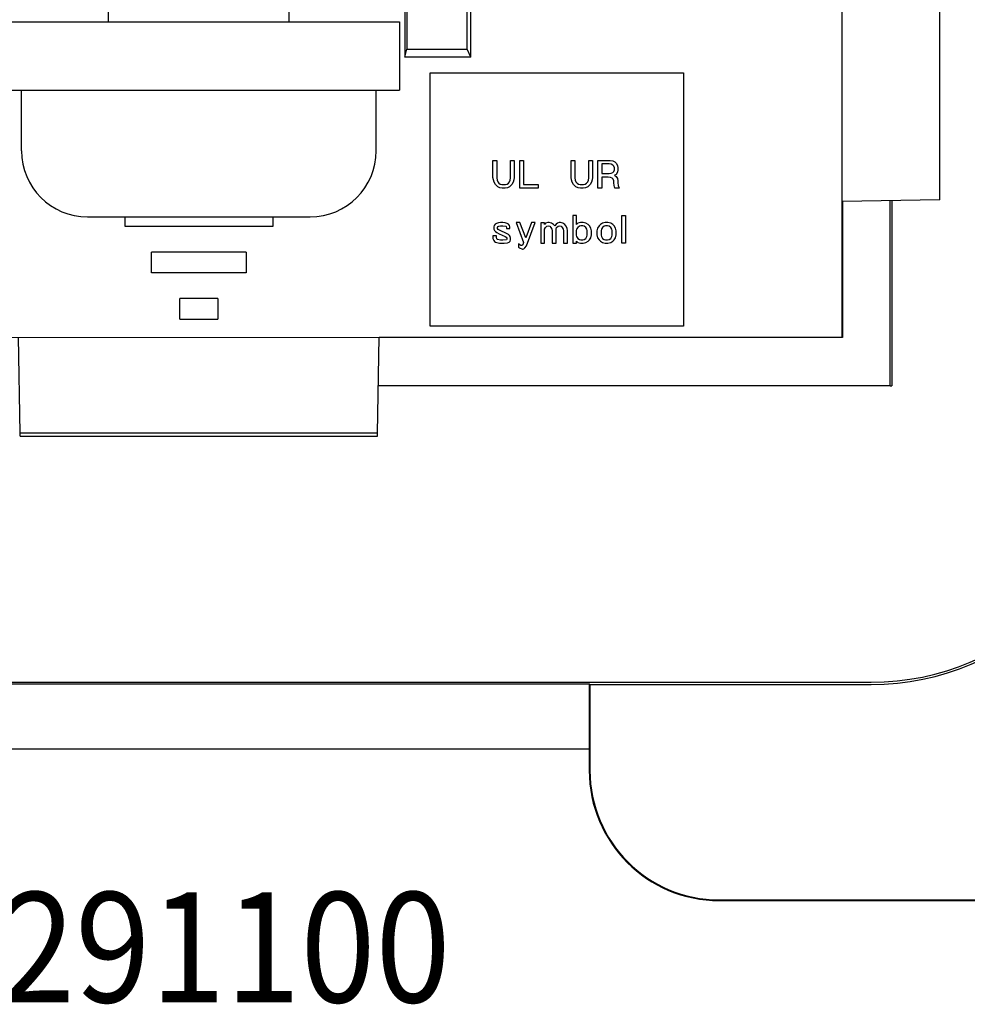
# Model space of a CAD drawing. Units: inches. Extents: x 50 to 506, y -361 to -9.
# Drawn here: x 336 to 357, y -89 to -66 of the extents above; entities that cross this region are included whole.
import ezdxf

# ---------------------------------------------------------------- set-up
doc = ezdxf.new("R2010")
doc.units = ezdxf.units.IN
doc.layers.add('1', color=7, linetype='Continuous')
doc.styles.add('CONVERTER_11', font='txt.shx', dxfattribs={"width": 0.9})

# ---------------------------------------------------------------- blocks, each defined once
blk = doc.blocks.new('55030750_R6_NEMA_QD-CONTACT_LINE-NEU_4-30-14__32', base_point=(343.066, -59.46))
at = {"color": 7, "linetype": 'Continuous'}
for p, q in [((344.521, -50.011), (344.521, -48.526)), ((344.521, -48.526), (345.321, -48.526)), ((345.321, -48.526), (345.321, -50.138)), ((344.521, -51.04), (344.521, -50.011)), ((345.321, -50.138), (345.371, -50.138)), ((345.321, -51.04), (345.321, -50.138)), ((344.521, -51.662), (344.521, -51.04)), ((344.601, -51.04), (344.521, -51.04)), ((345.24, -51.04), (344.601, -51.04)), ((344.601, -51.04), (344.7, -51.599)), ((345.141, -51.599), (345.24, -51.04)), ((345.321, -51.04), (345.24, -51.04)), ((345.321, -51.04), (345.321, -53.834)), ((344.066, -51.713), (344.066, -51.789)), ((344.521, -53.834), (344.521, -51.662)), ((344.7, -51.599), (344.7, -53.275)), ((344.7, -51.599), (345.141, -51.599)), ((345.141, -53.275), (345.141, -51.599)), ((343.066, -51.789), (343.066, -56.615)), ((344.394, -51.789), (343.066, -51.789)), ((344.7, -53.275), (344.601, -53.834)), ((345.141, -53.275), (344.7, -53.275)), ((345.24, -53.834), (345.141, -53.275)), ((344.521, -53.834), (344.521, -54.571)), ((344.521, -53.834), (344.601, -53.834)), ((344.601, -53.834), (345.24, -53.834)), ((345.24, -53.834), (345.321, -53.834)), ((345.321, -54.571), (345.321, -53.834)), ((344.521, -56.742), (344.521, -54.571)), ((344.601, -54.571), (344.521, -54.571)), ((344.601, -54.571), (344.7, -55.13)), ((344.601, -54.571), (345.24, -54.571)), ((345.141, -55.13), (345.24, -54.571)), ((345.321, -54.571), (345.24, -54.571)), ((345.321, -54.571), (345.321, -57.365)), ((344.7, -56.806), (344.7, -55.13)), ((345.141, -55.13), (344.7, -55.13)), ((345.141, -55.13), (345.141, -56.806)), ((344.394, -56.615), (343.066, -56.615)), ((344.066, -56.615), (344.066, -56.704)), ((344.521, -57.365), (344.521, -56.742)), ((344.601, -57.365), (344.7, -56.806)), ((345.141, -56.806), (344.7, -56.806)), ((345.141, -56.806), (345.24, -57.365)), ((344.521, -59.409), (344.521, -57.365)), ((344.521, -57.365), (344.601, -57.365)), ((344.601, -57.365), (345.24, -57.365)), ((345.24, -57.365), (345.321, -57.365)), ((345.321, -57.365), (345.321, -58.266)), ((345.321, -58.266), (345.321, -59.409)), ((345.371, -58.266), (345.321, -58.266)), ((344.521, -59.46), (344.521, -59.409)), ((345.321, -59.409), (344.521, -59.409)), ((345.321, -59.409), (345.321, -59.46))]:
    blk.add_line(p, q, dxfattribs=at)
for centre, radius, start, end in [((344.013, -50.011), 1.308, 67.1482, 69.5424), ((345.821, -50.138), 1.3, 110.213, 112.618), ((344.013, -50.011), 0.508, 0, 25.8419), ((345.821, -50.138), 0.5, 153.9485, 180), ((344.394, -51.662), 0.127, -90, 0), ((344.394, -56.742), 0.127, 0, 90), ((345.821, -58.266), 0.5, -180, -153.9485)]:
    blk.add_arc(centre, radius, start, end, dxfattribs=at)
for points in [[(344.521, -50.406), (344.495, -50.441), (344.47, -50.477)], [(344.521, -57.999), (344.495, -57.964), (344.47, -57.927)]]:
    blk.add_spline(points, degree=3, dxfattribs=at)
blk = doc.blocks.new('55030750_R6_NEMA_QD-CONTACT_LINE-NEU_4-30-14_1__33', base_point=(333.903, -59.879))
at = {"color": 7, "linetype": 'Continuous'}
for p, q in [((333.954, -48.995), (333.954, -48.945)), ((333.954, -50.138), (333.954, -48.995)), ((333.954, -48.995), (334.754, -48.995)), ((334.754, -48.945), (334.754, -48.995)), ((334.754, -48.995), (334.754, -51.04)), ((333.903, -50.138), (333.954, -50.138)), ((333.954, -51.04), (333.954, -50.138)), ((333.954, -53.834), (333.954, -51.04)), ((334.035, -51.04), (333.954, -51.04)), ((334.674, -51.04), (334.035, -51.04)), ((334.133, -51.599), (334.035, -51.04)), ((334.674, -51.04), (334.575, -51.599)), ((334.754, -51.04), (334.674, -51.04)), ((334.754, -51.04), (334.754, -51.662)), ((334.133, -53.275), (334.133, -51.599)), ((334.133, -51.599), (334.575, -51.599)), ((334.575, -51.599), (334.575, -53.275)), ((334.754, -51.662), (334.754, -53.834)), ((335.208, -51.789), (335.208, -51.713)), ((334.881, -51.789), (336.208, -51.789)), ((336.208, -56.615), (336.208, -51.789)), ((334.133, -53.275), (334.035, -53.834)), ((334.133, -53.275), (334.575, -53.275)), ((334.674, -53.834), (334.575, -53.275)), ((333.954, -53.834), (333.954, -54.571)), ((333.954, -53.834), (334.035, -53.834)), ((334.674, -53.834), (334.035, -53.834)), ((334.674, -53.834), (334.754, -53.834)), ((334.754, -54.571), (334.754, -53.834)), ((333.954, -57.365), (333.954, -54.571)), ((334.035, -54.571), (333.954, -54.571)), ((334.674, -54.571), (334.035, -54.571)), ((334.035, -54.571), (334.133, -55.13)), ((334.575, -55.13), (334.674, -54.571)), ((334.754, -54.571), (334.674, -54.571)), ((334.754, -54.571), (334.754, -56.742)), ((334.133, -55.13), (334.133, -56.806)), ((334.133, -55.13), (334.575, -55.13)), ((334.575, -56.806), (334.575, -55.13)), ((334.754, -56.742), (334.754, -57.365)), ((334.881, -56.615), (336.208, -56.615)), ((335.208, -56.704), (335.208, -56.615)), ((334.133, -56.806), (334.035, -57.365)), ((334.575, -56.806), (334.133, -56.806)), ((334.674, -57.365), (334.575, -56.806)), ((333.954, -57.365), (333.954, -58.266)), ((333.954, -57.365), (334.035, -57.365)), ((334.035, -57.365), (334.674, -57.365)), ((334.674, -57.365), (334.754, -57.365)), ((334.754, -58.393), (334.754, -57.365)), ((333.954, -58.266), (333.903, -58.266)), ((333.954, -58.266), (333.954, -59.879)), ((334.754, -59.879), (334.754, -58.393)), ((334.754, -59.879), (333.954, -59.879))]:
    blk.add_line(p, q, dxfattribs=at)
for centre, radius, start, end in [((333.454, -50.138), 0.5, 0, 26.0515), ((334.881, -51.662), 0.127, 180, -90), ((334.881, -56.742), 0.127, 90, 180), ((333.454, -58.266), 0.5, -26.0515, 0), ((335.262, -58.393), 0.508, 180, -154.1581), ((333.454, -58.266), 1.3, -69.787, -67.382), ((335.262, -58.393), 1.308, -112.8518, -110.4576)]:
    blk.add_arc(centre, radius, start, end, dxfattribs=at)
for points in [[(334.754, -50.406), (334.78, -50.441), (334.805, -50.477)], [(334.754, -57.999), (334.78, -57.964), (334.805, -57.927)]]:
    blk.add_spline(points, degree=3, dxfattribs=at)
blk = doc.blocks.new('55030760_R4_NEMA_QD-CONTACT_GND_9-26-11__34', base_point=(334.38, -63.853))
at = {"color": 7, "linetype": 'Continuous'}
for p, q in [((337.224, -62.866), (337.224, -61.539)), ((339.637, -61.539), (337.224, -61.539)), ((342.05, -61.539), (339.637, -61.539)), ((342.05, -62.866), (342.05, -61.539)), ((334.38, -62.993), (334.43, -62.993)), ((334.43, -63.794), (334.43, -62.993)), ((336.475, -62.993), (334.43, -62.993)), ((336.475, -62.993), (337.097, -62.993)), ((336.475, -62.993), (336.475, -63.074)), ((336.475, -63.074), (336.475, -63.713)), ((336.475, -63.074), (337.034, -63.173)), ((337.097, -62.993), (339.269, -62.993)), ((339.269, -63.074), (338.71, -63.173)), ((340.006, -62.993), (339.269, -62.993)), ((339.269, -63.074), (339.269, -62.993)), ((339.269, -63.074), (339.269, -63.713)), ((340.006, -62.993), (342.177, -62.993)), ((340.006, -62.993), (340.006, -63.074)), ((340.006, -63.074), (340.006, -63.713)), ((340.564, -63.173), (340.006, -63.074)), ((342.177, -62.993), (342.8, -62.993)), ((342.8, -63.074), (342.241, -63.173)), ((342.8, -63.074), (342.8, -62.993)), ((343.828, -62.993), (342.8, -62.993)), ((342.8, -63.713), (342.8, -63.074)), ((345.314, -62.993), (343.828, -62.993)), ((345.314, -62.993), (345.314, -63.794)), ((337.034, -63.614), (337.034, -63.173)), ((337.034, -63.173), (338.71, -63.173)), ((338.71, -63.614), (338.71, -63.173)), ((340.564, -63.614), (340.564, -63.173)), ((342.241, -63.173), (340.564, -63.173)), ((342.241, -63.173), (342.241, -63.614)), ((337.034, -63.614), (336.475, -63.713)), ((336.475, -63.713), (336.475, -63.794)), ((338.71, -63.614), (337.034, -63.614)), ((338.71, -63.614), (339.269, -63.713)), ((339.269, -63.794), (339.269, -63.713)), ((340.006, -63.713), (340.564, -63.614)), ((340.006, -63.713), (340.006, -63.794)), ((340.564, -63.614), (342.241, -63.614)), ((342.241, -63.614), (342.8, -63.713)), ((342.8, -63.794), (342.8, -63.713)), ((334.43, -63.794), (334.38, -63.794)), ((334.43, -63.794), (336.475, -63.794)), ((336.946, -63.794), (336.475, -63.794)), ((339.269, -63.794), (336.946, -63.794)), ((339.269, -63.794), (340.006, -63.794)), ((342.328, -63.794), (340.006, -63.794)), ((342.8, -63.794), (342.328, -63.794)), ((342.8, -63.794), (345.314, -63.794))]:
    blk.add_line(p, q, dxfattribs=at)
for centre, radius, start, end in [((337.097, -62.866), 0.127, -90, 0), ((342.177, -62.866), 0.127, 180, -90), ((343.828, -62.485), 0.508, -90, -66.5553), ((343.828, -62.485), 1.308, -22.8518, -20.8725), ((336.946, -64.294), 1.3, 157.382, 160.2026), ((336.946, -64.294), 0.5, 90, 118.276), ((342.328, -64.294), 0.5, 61.724, 90), ((342.328, -64.294), 1.3, 19.7974, 22.618)]:
    blk.add_arc(centre, radius, start, end, dxfattribs=at)
blk = doc.blocks.new('Contacts_QD_Assy__35', base_point=(333.903, -63.853))
for name, p in [('55030750_R6_NEMA_QD-CONTACT_LINE-NEU_4-30-14__32', (343.066, -59.46)), ('55030750_R6_NEMA_QD-CONTACT_LINE-NEU_4-30-14_1__33', (333.903, -59.879)), ('55030760_R4_NEMA_QD-CONTACT_GND_9-26-11__34', (334.38, -63.853))]:
    blk.add_blockref(name, p)
blk = doc.blocks.new('Washer-No8-_182-Square_1__36', base_point=(329.839, -58.825))
at = {"color": 7, "linetype": 'Continuous'}
for p, q in [((331.414, -49.58), (329.839, -49.58)), ((329.839, -49.58), (329.839, -50.113)), ((331.414, -49.58), (331.414, -58.825)), ((329.839, -50.113), (329.839, -52.12)), ((329.839, -52.12), (329.839, -54.202)), ((329.839, -54.202), (329.839, -56.285)), ((329.839, -56.285), (329.839, -58.292)), ((329.839, -58.292), (329.839, -58.825)), ((331.414, -58.825), (329.839, -58.825))]:
    blk.add_line(p, q, dxfattribs=at)
blk = doc.blocks.new('Washer-No8-_182-Square_3__37', base_point=(335.015, -67.917))
at = {"color": 7, "linetype": 'Continuous'}
for p, q in [((335.015, -66.342), (335.015, -67.917)), ((335.015, -66.342), (344.26, -66.342)), ((344.26, -66.342), (344.26, -67.917)), ((335.015, -67.917), (335.548, -67.917)), ((335.548, -67.917), (337.555, -67.917)), ((337.555, -67.917), (339.637, -67.917)), ((339.637, -67.917), (341.72, -67.917)), ((341.72, -67.917), (343.727, -67.917)), ((343.727, -67.917), (344.26, -67.917))]:
    blk.add_line(p, q, dxfattribs=at)
blk = doc.blocks.new('Washer-No8-_182-Square_2__38', base_point=(347.861, -58.825))
at = {"color": 7, "linetype": 'Continuous'}
for p, q in [((347.861, -49.58), (349.435, -49.58)), ((347.861, -58.825), (347.861, -49.58)), ((349.435, -50.113), (349.435, -49.58)), ((349.435, -52.12), (349.435, -50.113)), ((349.435, -56.285), (349.435, -52.12)), ((349.435, -58.292), (349.435, -56.285)), ((349.435, -58.825), (349.435, -58.292)), ((347.861, -58.825), (349.435, -58.825))]:
    blk.add_line(p, q, dxfattribs=at)
blk = doc.blocks.new('Universal-Washers_Assy__39', base_point=(329.839, -67.917))
for name, p in [('Washer-No8-_182-Square_1__36', (329.839, -58.825)), ('Washer-No8-_182-Square_2__38', (347.861, -58.825)), ('Washer-No8-_182-Square_3__37', (335.015, -67.917))]:
    blk.add_blockref(name, p)
blk = doc.blocks.new('Screw_8-32x_25PHPD_2__40', base_point=(326.918, -58.292))
at = {"color": 7, "linetype": 'Continuous'}
for p, q in [((328.442, -50.113), (329.839, -50.113)), ((329.839, -50.113), (329.839, -52.12)), ((326.918, -51.637), (326.918, -54.202)), ((329.839, -52.12), (329.839, -54.202)), ((331.414, -52.12), (333.954, -52.12)), ((326.918, -54.202), (326.918, -56.768)), ((329.839, -54.202), (329.839, -56.285)), ((329.839, -56.285), (329.839, -58.292)), ((331.414, -56.285), (333.954, -56.285)), ((328.442, -58.292), (329.839, -58.292))]:
    blk.add_line(p, q, dxfattribs=at)
for centre, start, end in [((328.442, -51.637), 90, 180), ((328.442, -56.768), 180, -90)]:
    blk.add_arc(centre, 1.524, start, end, dxfattribs=at)
blk = doc.blocks.new('Screw_8-32x_25PHPD_1__41', base_point=(345.321, -58.292))
at = {"color": 7, "linetype": 'Continuous'}
for p, q in [((350.832, -50.113), (349.435, -50.113)), ((349.435, -52.12), (349.435, -50.113)), ((352.356, -56.768), (352.356, -51.637)), ((347.861, -52.12), (345.321, -52.12)), ((349.435, -56.285), (349.435, -52.12)), ((347.861, -56.285), (345.321, -56.285)), ((349.435, -58.292), (349.435, -56.285)), ((350.832, -58.292), (349.435, -58.292))]:
    blk.add_line(p, q, dxfattribs=at)
for centre, start, end in [((350.832, -51.637), 0, 90), ((350.832, -56.768), -90, 0)]:
    blk.add_arc(centre, 1.524, start, end, dxfattribs=at)
blk = doc.blocks.new('Screw_8-32x_312PHPD__42', base_point=(335.548, -70.838))
at = {"color": 7, "linetype": 'Continuous'}
for p, q in [((337.555, -61.539), (337.555, -60.89)), ((341.72, -61.539), (341.72, -60.89)), ((337.555, -66.342), (337.555, -63.794)), ((341.72, -66.342), (341.72, -63.794)), ((335.548, -69.314), (335.548, -67.917)), ((335.548, -67.917), (337.555, -67.917)), ((337.555, -67.917), (339.637, -67.917)), ((339.637, -67.917), (341.72, -67.917)), ((341.72, -67.917), (343.727, -67.917)), ((343.727, -69.314), (343.727, -67.917)), ((337.072, -70.838), (339.637, -70.838)), ((339.637, -70.838), (342.203, -70.838))]:
    blk.add_line(p, q, dxfattribs=at)
for centre, start, end in [((337.072, -69.314), 180, -90), ((342.203, -69.314), -90, 0)]:
    blk.add_arc(centre, 1.524, start, end, dxfattribs=at)
blk = doc.blocks.new('Universal-Screws_Assy__43', base_point=(326.918, -70.838))
for name, p in [('Screw_8-32x_25PHPD_2__40', (326.918, -58.292)), ('Screw_8-32x_25PHPD_1__41', (345.321, -58.292)), ('Screw_8-32x_312PHPD__42', (335.548, -70.838))]:
    blk.add_blockref(name, p)
blk = doc.blocks.new('UNIVERSAL-PARTS_Assy_4-30-14__44', base_point=(326.918, -70.838))
for name, p in [('Contacts_QD_Assy__35', (333.903, -63.853)), ('Universal-Washers_Assy__39', (329.839, -67.917)), ('Universal-Screws_Assy__43', (326.918, -70.838))]:
    blk.add_blockref(name, p)
blk = doc.blocks.new('68050100_R7_NEMA_Socket-Body_Family_3-20-14__45', base_point=(322.55, -75.891))
at = {"color": 7, "linetype": 'Continuous'}
for p, q in [((354.471, -73.614), (354.471, -60.476)), ((356.725, -70.441), (356.725, -62.2)), ((344.387, -63.853), (344.387, -67.155)), ((344.433, -63.899), (344.433, -66.973)), ((345.82, -66.973), (345.82, -65.286)), ((345.911, -67.155), (345.911, -65.377)), ((344.387, -67.155), (344.433, -66.973)), ((345.911, -67.155), (344.387, -67.155)), ((344.433, -66.973), (345.82, -66.973)), ((345.911, -67.155), (345.82, -66.973)), ((344.971, -73.36), (344.971, -67.518)), ((344.971, -67.518), (350.813, -67.518)), ((350.813, -67.518), (350.813, -73.36)), ((346.419, -69.539), (346.506, -69.539)), ((346.419, -69.928), (346.419, -69.539)), ((346.506, -69.539), (346.506, -69.936)), ((346.824, -69.936), (346.824, -69.539)), ((346.824, -69.539), (346.911, -69.539)), ((346.911, -69.539), (346.911, -69.928)), ((347.038, -69.539), (347.125, -69.539)), ((347.038, -70.174), (347.038, -69.539)), ((347.125, -69.539), (347.125, -70.095)), ((348.221, -69.928), (348.221, -69.539)), ((348.221, -69.539), (348.308, -69.539)), ((348.308, -69.539), (348.308, -69.936)), ((348.626, -69.539), (348.713, -69.539)), ((348.626, -69.936), (348.626, -69.539)), ((348.713, -69.539), (348.713, -69.928)), ((348.84, -69.539), (349.118, -69.539)), ((348.84, -70.174), (348.84, -69.539)), ((349.094, -69.618), (348.927, -69.618)), ((348.927, -69.618), (348.927, -69.841)), ((349.142, -69.626), (349.094, -69.618)), ((349.118, -69.539), (349.181, -69.547)), ((349.181, -69.642), (349.142, -69.626)), ((349.181, -69.547), (349.229, -69.571)), ((349.205, -69.666), (349.181, -69.642)), ((349.221, -69.706), (349.205, -69.666)), ((349.229, -69.571), (349.261, -69.603)), ((349.261, -69.603), (349.292, -69.65)), ((349.292, -69.65), (349.3, -69.706)), ((348.927, -69.841), (349.094, -69.841)), ((349.094, -69.841), (349.142, -69.833)), ((349.142, -69.833), (349.181, -69.817)), ((349.181, -69.817), (349.205, -69.793)), ((349.205, -69.793), (349.221, -69.753)), ((349.221, -69.753), (349.221, -69.706)), ((349.261, -69.857), (349.221, -69.88)), ((349.221, -69.88), (349.261, -69.904)), ((349.292, -69.809), (349.261, -69.857)), ((349.261, -69.904), (349.292, -69.952)), ((349.3, -69.753), (349.292, -69.809)), ((349.3, -69.706), (349.3, -69.753)), ((346.427, -69.984), (346.419, -69.928)), ((346.443, -70.039), (346.427, -69.984)), ((346.475, -70.095), (346.443, -70.039)), ((346.53, -70.142), (346.475, -70.095)), ((346.506, -69.936), (346.514, -69.991)), ((346.514, -69.991), (346.53, -70.031)), ((346.53, -70.031), (346.554, -70.063)), ((346.554, -70.063), (346.586, -70.087)), ((346.586, -70.087), (346.625, -70.095)), ((346.625, -70.095), (346.705, -70.095)), ((346.705, -70.095), (346.744, -70.087)), ((346.744, -70.087), (346.776, -70.063)), ((346.776, -70.063), (346.8, -70.031)), ((346.8, -70.031), (346.816, -69.991)), ((346.856, -70.095), (346.8, -70.142)), ((346.816, -69.991), (346.824, -69.936)), ((346.887, -70.039), (346.856, -70.095)), ((346.903, -69.984), (346.887, -70.039)), ((346.911, -69.928), (346.903, -69.984)), ((347.125, -70.095), (347.459, -70.095)), ((347.459, -70.095), (347.459, -70.174)), ((348.229, -69.984), (348.221, -69.928)), ((348.245, -70.039), (348.229, -69.984)), ((348.276, -70.095), (348.245, -70.039)), ((348.332, -70.142), (348.276, -70.095)), ((348.308, -69.936), (348.316, -69.991)), ((348.316, -69.991), (348.332, -70.031)), ((348.332, -70.031), (348.356, -70.063)), ((348.356, -70.063), (348.388, -70.087)), ((348.388, -70.087), (348.427, -70.095)), ((348.427, -70.095), (348.507, -70.095)), ((348.507, -70.095), (348.546, -70.087)), ((348.546, -70.087), (348.578, -70.063)), ((348.578, -70.063), (348.602, -70.031)), ((348.602, -70.031), (348.618, -69.991)), ((348.657, -70.095), (348.602, -70.142)), ((348.618, -69.991), (348.626, -69.936)), ((348.689, -70.039), (348.657, -70.095)), ((348.705, -69.984), (348.689, -70.039)), ((348.713, -69.928), (348.705, -69.984)), ((349.078, -69.92), (348.927, -69.92)), ((348.927, -69.92), (348.927, -70.174)), ((349.126, -69.928), (349.078, -69.92)), ((349.165, -69.944), (349.126, -69.928)), ((349.189, -69.968), (349.165, -69.944)), ((349.205, -70.007), (349.189, -69.968)), ((349.205, -70.055), (349.205, -70.007)), ((349.213, -70.118), (349.205, -70.055)), ((349.229, -70.174), (349.213, -70.118)), ((349.292, -69.952), (349.3, -70.007)), ((349.3, -70.007), (349.3, -70.055)), ((349.3, -70.055), (349.308, -70.111)), ((349.308, -70.111), (349.332, -70.174)), ((346.578, -70.166), (346.53, -70.142)), ((346.633, -70.174), (346.578, -70.166)), ((346.697, -70.174), (346.633, -70.174)), ((346.752, -70.166), (346.697, -70.174)), ((346.8, -70.142), (346.752, -70.166)), ((347.459, -70.174), (347.038, -70.174)), ((348.38, -70.166), (348.332, -70.142)), ((348.435, -70.174), (348.38, -70.166)), ((348.499, -70.174), (348.435, -70.174)), ((348.554, -70.166), (348.499, -70.174)), ((348.602, -70.142), (348.554, -70.166)), ((348.927, -70.174), (348.84, -70.174)), ((349.332, -70.174), (349.229, -70.174)), ((356.725, -70.441), (354.471, -70.481)), ((348.261, -70.809), (348.261, -71.444)), ((348.348, -70.809), (348.261, -70.809)), ((348.348, -71.015), (348.348, -70.809)), ((349.388, -70.809), (349.475, -70.809)), ((349.388, -71.444), (349.388, -70.809)), ((349.475, -70.809), (349.475, -71.444)), ((337.927, -70.838), (337.927, -71.053)), ((341.348, -71.053), (341.348, -70.838)), ((346.443, -71.039), (346.435, -71.071)), ((346.467, -71.007), (346.443, -71.039)), ((346.498, -70.992), (346.467, -71.007)), ((346.546, -70.976), (346.498, -70.992)), ((346.594, -70.968), (346.546, -70.976)), ((346.649, -70.968), (346.594, -70.968)), ((346.697, -70.976), (346.649, -70.968)), ((346.744, -70.992), (346.697, -70.976)), ((346.776, -71.007), (346.744, -70.992)), ((346.8, -71.039), (346.776, -71.007)), ((346.808, -71.071), (346.8, -71.039)), ((347.038, -70.968), (346.951, -70.968)), ((346.951, -70.968), (347.125, -71.428)), ((347.173, -71.317), (347.038, -70.968)), ((347.308, -70.968), (347.173, -71.317)), ((347.189, -71.508), (347.395, -70.968)), ((347.395, -70.968), (347.308, -70.968)), ((347.522, -70.976), (347.522, -71.444)), ((347.61, -70.976), (347.522, -70.976)), ((347.61, -71.015), (347.61, -70.976)), ((347.633, -70.984), (347.61, -71.015)), ((347.681, -70.968), (347.633, -70.984)), ((347.713, -70.968), (347.681, -70.968)), ((347.768, -70.984), (347.713, -70.968)), ((347.816, -71.015), (347.768, -70.984)), ((347.848, -71.047), (347.816, -71.015)), ((347.872, -71.007), (347.848, -71.047)), ((347.903, -70.984), (347.872, -71.007)), ((347.943, -70.968), (347.903, -70.984)), ((347.975, -70.968), (347.943, -70.968)), ((348.03, -70.984), (347.975, -70.968)), ((348.078, -71.015), (348.03, -70.984)), ((348.102, -71.047), (348.078, -71.015)), ((348.372, -70.984), (348.348, -71.015)), ((348.435, -70.968), (348.372, -70.984)), ((348.499, -70.968), (348.435, -70.968)), ((348.562, -70.984), (348.499, -70.968)), ((348.61, -71.015), (348.562, -70.984)), ((348.642, -71.047), (348.61, -71.015)), ((348.896, -71.015), (348.864, -71.047)), ((348.943, -70.984), (348.896, -71.015)), ((349.007, -70.968), (348.943, -70.984)), ((349.07, -70.968), (349.007, -70.968)), ((349.134, -70.984), (349.07, -70.968)), ((349.181, -71.015), (349.134, -70.984)), ((349.213, -71.047), (349.181, -71.015)), ((337.927, -71.053), (341.348, -71.053)), ((346.435, -71.071), (346.435, -71.119)), ((346.435, -71.119), (346.451, -71.15)), ((346.451, -71.15), (346.475, -71.174)), ((346.475, -71.174), (346.506, -71.198)), ((346.506, -71.198), (346.562, -71.23)), ((346.522, -71.079), (346.53, -71.063)), ((346.522, -71.103), (346.522, -71.079)), ((346.538, -71.127), (346.522, -71.103)), ((346.53, -71.063), (346.554, -71.055)), ((346.776, -71.246), (346.538, -71.127)), ((346.554, -71.055), (346.594, -71.047)), ((346.562, -71.23), (346.697, -71.293)), ((346.594, -71.047), (346.649, -71.047)), ((346.649, -71.047), (346.713, -71.055)), ((346.713, -71.055), (346.721, -71.063)), ((346.721, -71.063), (346.729, -71.087)), ((346.729, -71.087), (346.729, -71.103)), ((346.729, -71.103), (346.808, -71.103)), ((346.8, -71.269), (346.776, -71.246)), ((346.816, -71.293), (346.8, -71.269)), ((346.808, -71.103), (346.808, -71.071)), ((347.61, -71.119), (347.626, -71.079)), ((347.61, -71.444), (347.61, -71.119)), ((347.626, -71.079), (347.657, -71.055)), ((347.657, -71.055), (347.689, -71.047)), ((347.689, -71.047), (347.729, -71.055)), ((347.729, -71.055), (347.753, -71.079)), ((347.753, -71.079), (347.776, -71.119)), ((347.776, -71.119), (347.784, -71.15)), ((347.784, -71.15), (347.784, -71.444)), ((347.872, -71.119), (347.887, -71.079)), ((347.872, -71.444), (347.872, -71.119)), ((347.887, -71.079), (347.919, -71.055)), ((347.919, -71.055), (347.951, -71.047)), ((347.951, -71.047), (347.991, -71.055)), ((347.991, -71.055), (348.014, -71.079)), ((348.014, -71.079), (348.038, -71.119)), ((348.038, -71.119), (348.046, -71.15)), ((348.046, -71.15), (348.046, -71.444)), ((348.126, -71.095), (348.102, -71.047)), ((348.134, -71.158), (348.126, -71.095)), ((348.134, -71.444), (348.134, -71.158)), ((348.348, -71.119), (348.34, -71.15)), ((348.34, -71.15), (348.34, -71.261)), ((348.34, -71.261), (348.348, -71.293)), ((348.372, -71.079), (348.348, -71.119)), ((348.411, -71.055), (348.372, -71.079)), ((348.443, -71.047), (348.411, -71.055)), ((348.491, -71.047), (348.443, -71.047)), ((348.522, -71.055), (348.491, -71.047)), ((348.562, -71.079), (348.522, -71.055)), ((348.586, -71.119), (348.562, -71.079)), ((348.594, -71.15), (348.586, -71.119)), ((348.586, -71.293), (348.594, -71.261)), ((348.594, -71.261), (348.594, -71.15)), ((348.673, -71.095), (348.642, -71.047)), ((348.689, -71.158), (348.673, -71.095)), ((348.673, -71.317), (348.689, -71.254)), ((348.689, -71.254), (348.689, -71.158)), ((348.832, -71.095), (348.816, -71.158)), ((348.816, -71.158), (348.816, -71.254)), ((348.816, -71.254), (348.832, -71.317)), ((348.864, -71.047), (348.832, -71.095)), ((348.919, -71.119), (348.911, -71.15)), ((348.911, -71.15), (348.911, -71.261)), ((348.911, -71.261), (348.919, -71.293)), ((348.943, -71.079), (348.919, -71.119)), ((348.983, -71.055), (348.943, -71.079)), ((349.015, -71.047), (348.983, -71.055)), ((349.062, -71.047), (349.015, -71.047)), ((349.094, -71.055), (349.062, -71.047)), ((349.134, -71.079), (349.094, -71.055)), ((349.157, -71.119), (349.134, -71.079)), ((349.165, -71.15), (349.157, -71.119)), ((349.157, -71.293), (349.165, -71.261)), ((349.165, -71.261), (349.165, -71.15)), ((349.245, -71.095), (349.213, -71.047)), ((349.261, -71.158), (349.245, -71.095)), ((349.245, -71.317), (349.261, -71.254)), ((349.261, -71.254), (349.261, -71.158)), ((346.498, -71.277), (346.419, -71.277)), ((346.419, -71.277), (346.419, -71.333)), ((346.419, -71.333), (346.435, -71.381)), ((346.435, -71.381), (346.451, -71.404)), ((346.451, -71.404), (346.475, -71.42)), ((346.475, -71.42), (346.57, -71.444)), ((346.498, -71.309), (346.498, -71.277)), ((346.506, -71.341), (346.498, -71.309)), ((346.522, -71.357), (346.506, -71.341)), ((346.594, -71.373), (346.522, -71.357)), ((346.57, -71.444), (346.673, -71.444)), ((346.649, -71.373), (346.594, -71.373)), ((346.729, -71.365), (346.649, -71.373)), ((346.673, -71.444), (346.752, -71.436)), ((346.697, -71.293), (346.721, -71.309)), ((346.721, -71.309), (346.737, -71.325)), ((346.737, -71.349), (346.729, -71.365)), ((346.737, -71.325), (346.737, -71.349)), ((346.752, -71.436), (346.792, -71.42)), ((346.792, -71.42), (346.816, -71.396)), ((346.824, -71.325), (346.816, -71.293)), ((346.816, -71.396), (346.824, -71.365)), ((346.824, -71.365), (346.824, -71.325)), ((347.038, -71.484), (347.006, -71.46)), ((347.006, -71.46), (347.006, -71.539)), ((347.062, -71.5), (347.038, -71.484)), ((347.11, -71.484), (347.086, -71.5)), ((347.125, -71.428), (347.11, -71.484)), ((347.522, -71.444), (347.61, -71.444)), ((347.784, -71.444), (347.872, -71.444)), ((348.046, -71.444), (348.134, -71.444)), ((348.261, -71.444), (348.348, -71.444)), ((348.348, -71.293), (348.372, -71.333)), ((348.348, -71.444), (348.348, -71.396)), ((348.348, -71.396), (348.372, -71.428)), ((348.372, -71.333), (348.411, -71.357)), ((348.372, -71.428), (348.435, -71.444)), ((348.411, -71.357), (348.443, -71.365)), ((348.435, -71.444), (348.499, -71.444)), ((348.443, -71.365), (348.491, -71.365)), ((348.491, -71.365), (348.522, -71.357)), ((348.499, -71.444), (348.562, -71.428)), ((348.522, -71.357), (348.562, -71.333)), ((348.562, -71.333), (348.586, -71.293)), ((348.562, -71.428), (348.61, -71.396)), ((348.61, -71.396), (348.642, -71.365)), ((348.642, -71.365), (348.673, -71.317)), ((348.832, -71.317), (348.864, -71.365)), ((348.864, -71.365), (348.896, -71.396)), ((348.896, -71.396), (348.943, -71.428)), ((348.919, -71.293), (348.943, -71.333)), ((348.943, -71.333), (348.983, -71.357)), ((348.943, -71.428), (349.007, -71.444)), ((348.983, -71.357), (349.015, -71.365)), ((349.007, -71.444), (349.07, -71.444)), ((349.015, -71.365), (349.062, -71.365)), ((349.062, -71.365), (349.094, -71.357)), ((349.07, -71.444), (349.134, -71.428)), ((349.094, -71.357), (349.134, -71.333)), ((349.134, -71.333), (349.157, -71.293)), ((349.134, -71.428), (349.181, -71.396)), ((349.181, -71.396), (349.213, -71.365)), ((349.213, -71.365), (349.245, -71.317)), ((349.475, -71.444), (349.388, -71.444)), ((340.729, -71.648), (338.545, -71.648)), ((338.545, -72.124), (338.545, -71.648)), ((340.729, -71.648), (340.729, -72.124)), ((347.006, -71.539), (347.03, -71.555)), ((347.03, -71.555), (347.102, -71.579)), ((347.086, -71.5), (347.062, -71.5)), ((347.102, -71.579), (347.11, -71.579)), ((347.11, -71.579), (347.133, -71.571)), ((347.133, -71.571), (347.157, -71.555)), ((347.157, -71.555), (347.189, -71.508)), ((340.729, -72.124), (338.545, -72.124)), ((339.201, -73.196), (339.201, -72.719)), ((340.074, -72.719), (339.201, -72.719)), ((340.074, -72.719), (340.074, -73.196)), ((339.201, -73.196), (340.074, -73.196)), ((350.813, -73.36), (344.971, -73.36)), ((327.067, -73.615), (354.471, -73.614)), ((335.516, -75.821), (335.477, -73.614)), ((343.759, -75.821), (343.797, -73.614)), ((335.517, -75.891), (335.516, -75.821)), ((343.759, -75.821), (335.516, -75.821)), ((335.517, -75.891), (343.758, -75.891)), ((343.758, -75.891), (343.759, -75.821))]:
    blk.add_line(p, q, dxfattribs=at)
blk = doc.blocks.new('COMMON-PARTS_Screw-Mount_Assy__46', base_point=(322.55, -75.891))
for name, p in [('68050100_R7_NEMA_Socket-Body_Family_3-20-14__45', (322.55, -75.891)), ('UNIVERSAL-PARTS_Assy_4-30-14__44', (326.918, -70.838))]:
    blk.add_blockref(name, p)
blk = doc.blocks.new('68050250to280_R8_NEMA_Blank-REF_Screw-Mnt-Face-Plate_3-20-14__47', base_point=(313.237, -86.6))
at = {"color": 7, "linetype": 'Continuous'}
for p, q in [((354.474, -70.481), (354.474, -73.618)), ((355.578, -74.735), (355.578, -70.461)), ((355.614, -70.461), (355.614, -74.735)), ((354.474, -73.618), (343.797, -73.618)), ((354.471, -73.614), (354.474, -73.618)), ((355.578, -74.735), (343.778, -74.735)), ((355.578, -74.735), (355.614, -74.735)), ((324.137, -81.565), (355.137, -81.565)), ((330.637, -81.6), (348.637, -81.6)), ((348.637, -81.6), (348.637, -83.1)), ((348.655, -81.617), (348.637, -81.6)), ((348.655, -81.617), (348.655, -83.6)), ((348.655, -81.617), (355.137, -81.617)), ((330.637, -83.1), (348.637, -83.1)), ((348.637, -83.1), (348.637, -83.6)), ((351.637, -86.582), (363.037, -86.582)), ((351.637, -86.6), (363.037, -86.6))]:
    blk.add_line(p, q, dxfattribs=at)
for centre, radius, start, end in [((355.137, -75.7), 5.865, -90, 0), ((355.137, -75.7), 5.917, -90, 0), ((351.637, -83.6), 3, 180, -90), ((351.637, -83.6), 2.983, 180, -90)]:
    blk.add_arc(centre, radius, start, end, dxfattribs=at)
blk = doc.blocks.new('8829XXXX_R3_Screw-Mnt-Face-Plate_6-20_Assy_4-30-14__48', base_point=(313.237, -86.6))
for name, p in [('68050250to280_R8_NEMA_Blank-REF_Screw-Mnt-Face-Plate_3-20-14__47', (313.237, -86.6)), ('COMMON-PARTS_Screw-Mount_Assy__46', (322.55, -75.891))]:
    blk.add_blockref(name, p)
blk = doc.blocks.new('back1__49', base_point=(339.637, -60.152))
blk.add_blockref('8829XXXX_R3_Screw-Mnt-Face-Plate_6-20_Assy_4-30-14__48', (313.237, -86.6))
at = {"layer": '1', "color": 1, "style": 'CONVERTER_11', "width": 0.9}
blk.add_text('88291100', height=2.54, dxfattribs=at).set_placement((331.594, -88.945))

msp = doc.modelspace()

# ---------------------------------------------------------------- block references
msp.add_blockref('back1__49', (339.637, -60.152))

doc.saveas('drawing.dxf')
